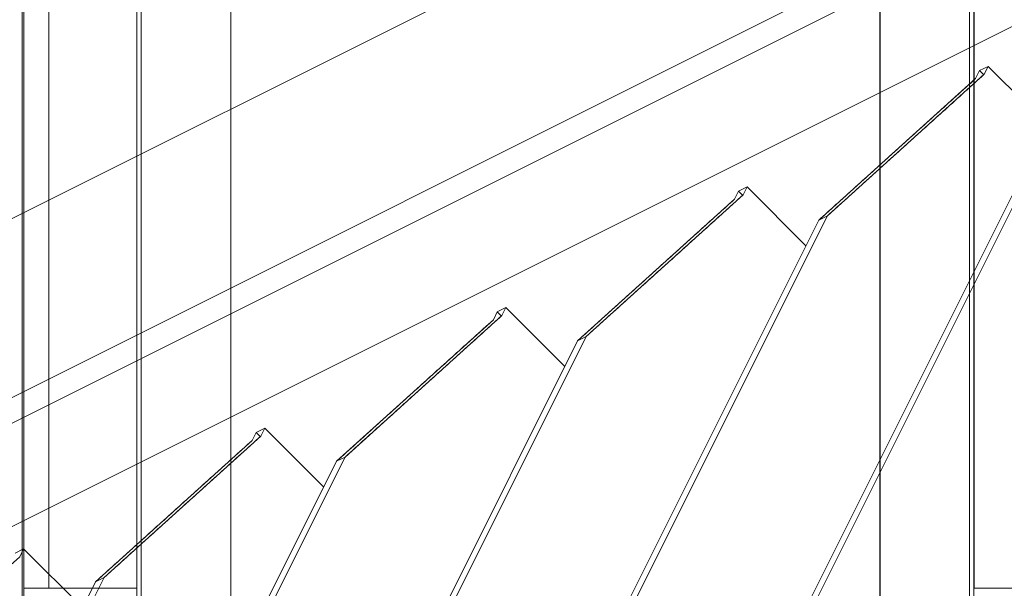
# Model space of a CAD drawing. Units: millimetres. Extents: x -485 to 798, y -431 to 752.
# Drawn here: x -302 to -187, y -196 to -130 of the extents above; entities that cross this region are included whole.
import ezdxf

# ---------------------------------------------------------------- set-up
doc = ezdxf.new("R2010")
doc.units = ezdxf.units.MM
for name, color, linetype, true_color in [('Isometric$4', 7, 'Continuous', 0xffffff), ('Isometric$5', 7, 'Continuous', 0xffffff), ('Top$1', 7, 'Continuous', 0xffffff), ('Top$2', 7, 'Continuous', 0xffffff)]:
    doc.layers.add(name, color=color, linetype=linetype, true_color=true_color)

msp = doc.modelspace()

# ---------------------------------------------------------------- linework, layer by layer
at = {"layer": 'Isometric$4', "color": 155, "linetype": 'Continuous', "lineweight": 18}
for p, q in [((-157.08, -80.17, 76.92), (-308.75, -156, 152.75)), ((-308.75, -156, 152.75), (-157.08, -80.17, 76.92)), ((-465.58, -255.17, 210.42), (-189.58, -117.17, 72.42)), ((-189.58, -117.17, 72.42), (-465.58, -255.17, 210.42)), ((-189.58, -120.17, 69.42), (-465.58, -258.17, 207.42)), ((-465.58, -258.17, 207.42), (-189.58, -120.17, 69.42)), ((-454.25, -264.5, 189.75), (-184.92, -129.83, 55.08)), ((-184.92, -129.83, 55.08), (-454.25, -264.5, 189.75)), ((-190.71, -136.67, 54.04), (-190.25, -135.75, 54.5)), ((-190.25, -135.75, 54.5), (-189.25, -135.25, 54)), ((-190.25, -135.75, 54.5), (-189.79, -136.21, 53.58)), ((-189.79, -136.21, 53.58), (-190.25, -135.75, 54.5)), ((-189.25, -135.25, 54), (-189.71, -136.17, 53.54)), ((-189.25, -135.25, 54), (-182.42, -142.08, 40.33)), ((-182.42, -142.08, 40.33), (-189.25, -135.25, 54)), ((-190.71, -136.67, 54.04), (-208.92, -153.1, 55.83)), ((-207.92, -152.6, 55.33), (-189.71, -136.17, 53.54)), ((-214.38, -206, 8.37), (-180.92, -139.1, 41.83)), ((-180.92, -139.1, 41.83), (-214.38, -206, 8.37)), ((-179.92, -138.6, 41.33), (-213.38, -205.5, 7.87)), ((-213.38, -205.5, 7.87), (-179.92, -138.6, 41.33)), ((-218.71, -150.67, 68.04), (-218.25, -149.75, 68.5)), ((-218.25, -149.75, 68.5), (-217.25, -149.25, 68)), ((-217.79, -150.21, 67.58), (-218.25, -149.75, 68.5)), ((-218.25, -149.75, 68.5), (-217.79, -150.21, 67.58)), ((-217.25, -149.25, 68), (-217.71, -150.17, 67.54)), ((-217.25, -149.25, 68), (-210.42, -156.08, 54.33)), ((-210.42, -156.08, 54.33), (-217.25, -149.25, 68)), ((-218.71, -150.67, 68.04), (-236.92, -167.1, 69.83)), ((-235.92, -166.6, 69.33), (-217.71, -150.17, 67.54)), ((-242.38, -220, 22.37), (-208.92, -153.1, 55.83)), ((-208.92, -153.1, 55.83), (-242.38, -220, 22.37)), ((-241.38, -219.5, 21.87), (-207.92, -152.6, 55.33)), ((-207.92, -152.6, 55.33), (-241.38, -219.5, 21.87)), ((-208.92, -153.1, 55.83), (-207.92, -152.6, 55.33)), ((-207.92, -152.6, 55.33), (-208.92, -153.1, 55.83)), ((-246.25, -163.75, 82.5), (-245.25, -163.25, 82)), ((-245.25, -163.25, 82), (-245.71, -164.17, 81.54)), ((-238.42, -170.08, 68.33), (-245.25, -163.25, 82)), ((-245.25, -163.25, 82), (-238.42, -170.08, 68.33)), ((-263.92, -180.6, 83.33), (-245.71, -164.17, 81.54)), ((-246.71, -164.67, 82.04), (-246.25, -163.75, 82.5)), ((-245.79, -164.21, 81.58), (-246.25, -163.75, 82.5)), ((-246.25, -163.75, 82.5), (-245.79, -164.21, 81.58)), ((-246.71, -164.67, 82.04), (-264.92, -181.1, 83.83)), ((-269.38, -233.5, 35.87), (-235.92, -166.6, 69.33)), ((-235.92, -166.6, 69.33), (-269.38, -233.5, 35.87)), ((-236.92, -167.1, 69.83), (-235.92, -166.6, 69.33)), ((-235.92, -166.6, 69.33), (-236.92, -167.1, 69.83)), ((-270.38, -234, 36.37), (-236.92, -167.1, 69.83)), ((-236.92, -167.1, 69.83), (-270.38, -234, 36.37)), ((-291.92, -194.6, 97.33), (-273.71, -178.17, 95.54)), ((-274.71, -178.67, 96.04), (-274.25, -177.75, 96.5)), ((-274.25, -177.75, 96.5), (-273.25, -177.25, 96)), ((-273.79, -178.21, 95.58), (-274.25, -177.75, 96.5)), ((-274.25, -177.75, 96.5), (-273.79, -178.21, 95.58)), ((-273.25, -177.25, 96), (-273.71, -178.17, 95.54)), ((-273.25, -177.25, 96), (-266.42, -184.08, 82.33)), ((-266.42, -184.08, 82.33), (-273.25, -177.25, 96)), ((-274.71, -178.67, 96.04), (-292.92, -195.1, 97.83)), ((-263.92, -180.6, 83.33), (-297.38, -247.5, 49.87)), ((-297.38, -247.5, 49.87), (-263.92, -180.6, 83.33)), ((-264.92, -181.1, 83.83), (-263.92, -180.6, 83.33)), ((-263.92, -180.6, 83.33), (-264.92, -181.1, 83.83)), ((-264.92, -181.1, 83.83), (-298.38, -248, 50.37)), ((-298.38, -248, 50.37), (-264.92, -181.1, 83.83)), ((-302.25, -191.75, 110.5), (-301.25, -191.25, 110)), ((-301.25, -191.25, 110), (-301.71, -192.17, 109.54)), ((-301.25, -191.25, 110), (-294.42, -198.08, 96.33)), ((-294.42, -198.08, 96.33), (-301.25, -191.25, 110)), ((-319.92, -208.6, 111.33), (-301.71, -192.17, 109.54)), ((-292.92, -195.1, 97.83), (-326.38, -262, 64.37)), ((-326.38, -262, 64.37), (-292.92, -195.1, 97.83)), ((-325.38, -261.5, 63.87), (-291.92, -194.6, 97.33)), ((-291.92, -194.6, 97.33), (-325.38, -261.5, 63.87)), ((-291.92, -194.6, 97.33), (-292.92, -195.1, 97.83)), ((-292.92, -195.1, 97.83), (-291.92, -194.6, 97.33))]:
    msp.add_line(p, q, dxfattribs=at)
for points in [[(-208.92, -153.1, 55.83), (-190.71, -136.67, 54.04)], [(-189.71, -136.17, 53.54), (-207.92, -152.6, 55.33)], [(-236.92, -167.1, 69.83), (-218.71, -150.67, 68.04)], [(-217.71, -150.17, 67.54), (-235.92, -166.6, 69.33)], [(-245.71, -164.17, 81.54), (-263.92, -180.6, 83.33)], [(-264.92, -181.1, 83.83), (-246.71, -164.67, 82.04)], [(-273.71, -178.17, 95.54), (-291.92, -194.6, 97.33)], [(-292.92, -195.1, 97.83), (-274.71, -178.67, 96.04)]]:
    msp.add_open_spline(points, degree=1, dxfattribs=at)
at = {"layer": 'Isometric$5', "color": 155, "linetype": 'Continuous', "lineweight": 13}
for p, q in [((-157.08, -80.17, 76.92), (-308.75, -156, 152.75)), ((-308.75, -156, 152.75), (-157.08, -80.17, 76.92)), ((-465.58, -255.17, 210.42), (-189.58, -117.17, 72.42)), ((-189.58, -117.17, 72.42), (-465.58, -255.17, 210.42)), ((-189.58, -120.17, 69.42), (-465.58, -258.17, 207.42)), ((-465.58, -258.17, 207.42), (-189.58, -120.17, 69.42)), ((-454.25, -264.5, 189.75), (-184.92, -129.83, 55.08)), ((-184.92, -129.83, 55.08), (-454.25, -264.5, 189.75)), ((-190.71, -136.67, 54.04), (-190.25, -135.75, 54.5)), ((-190.25, -135.75, 54.5), (-190.71, -136.67, 54.04)), ((-190.25, -135.75, 54.5), (-189.25, -135.25, 54)), ((-189.25, -135.25, 54), (-190.25, -135.75, 54.5)), ((-189.25, -135.25, 54), (-189.71, -136.17, 53.54)), ((-189.71, -136.17, 53.54), (-189.25, -135.25, 54)), ((-189.25, -135.25, 54), (-182.42, -142.08, 40.33)), ((-182.42, -142.08, 40.33), (-189.25, -135.25, 54)), ((-190.71, -136.67, 54.04), (-208.92, -153.1, 55.83)), ((-207.92, -152.6, 55.33), (-189.71, -136.17, 53.54)), ((-214.38, -206, 8.37), (-180.92, -139.1, 41.83)), ((-180.92, -139.1, 41.83), (-214.38, -206, 8.37)), ((-179.92, -138.6, 41.33), (-213.38, -205.5, 7.87)), ((-213.38, -205.5, 7.87), (-179.92, -138.6, 41.33)), ((-218.71, -150.67, 68.04), (-218.25, -149.75, 68.5)), ((-218.25, -149.75, 68.5), (-218.71, -150.67, 68.04)), ((-218.25, -149.75, 68.5), (-217.25, -149.25, 68)), ((-217.25, -149.25, 68), (-218.25, -149.75, 68.5)), ((-217.25, -149.25, 68), (-217.71, -150.17, 67.54)), ((-217.71, -150.17, 67.54), (-217.25, -149.25, 68)), ((-217.25, -149.25, 68), (-210.42, -156.08, 54.33)), ((-210.42, -156.08, 54.33), (-217.25, -149.25, 68)), ((-218.71, -150.67, 68.04), (-236.92, -167.1, 69.83)), ((-235.92, -166.6, 69.33), (-217.71, -150.17, 67.54)), ((-242.38, -220, 22.37), (-208.92, -153.1, 55.83)), ((-208.92, -153.1, 55.83), (-242.38, -220, 22.37)), ((-207.92, -152.6, 55.33), (-241.38, -219.5, 21.87)), ((-241.38, -219.5, 21.87), (-207.92, -152.6, 55.33)), ((-208.92, -153.1, 55.83), (-207.92, -152.6, 55.33)), ((-207.92, -152.6, 55.33), (-208.92, -153.1, 55.83)), ((-246.25, -163.75, 82.5), (-245.25, -163.25, 82)), ((-245.25, -163.25, 82), (-246.25, -163.75, 82.5)), ((-245.71, -164.17, 81.54), (-245.25, -163.25, 82)), ((-245.25, -163.25, 82), (-245.71, -164.17, 81.54)), ((-245.25, -163.25, 82), (-238.42, -170.08, 68.33)), ((-238.42, -170.08, 68.33), (-245.25, -163.25, 82)), ((-263.92, -180.6, 83.33), (-245.71, -164.17, 81.54)), ((-246.25, -163.75, 82.5), (-246.71, -164.67, 82.04)), ((-246.71, -164.67, 82.04), (-246.25, -163.75, 82.5)), ((-246.71, -164.67, 82.04), (-264.92, -181.1, 83.83)), ((-235.92, -166.6, 69.33), (-269.38, -233.5, 35.87)), ((-269.38, -233.5, 35.87), (-235.92, -166.6, 69.33)), ((-236.92, -167.1, 69.83), (-235.92, -166.6, 69.33)), ((-235.92, -166.6, 69.33), (-236.92, -167.1, 69.83)), ((-270.38, -234, 36.37), (-236.92, -167.1, 69.83)), ((-236.92, -167.1, 69.83), (-270.38, -234, 36.37)), ((-291.92, -194.6, 97.33), (-273.71, -178.17, 95.54)), ((-274.25, -177.75, 96.5), (-274.71, -178.67, 96.04)), ((-274.71, -178.67, 96.04), (-274.25, -177.75, 96.5)), ((-273.25, -177.25, 96), (-274.25, -177.75, 96.5)), ((-274.25, -177.75, 96.5), (-273.25, -177.25, 96)), ((-273.71, -178.17, 95.54), (-273.25, -177.25, 96)), ((-273.25, -177.25, 96), (-273.71, -178.17, 95.54)), ((-273.25, -177.25, 96), (-266.42, -184.08, 82.33)), ((-266.42, -184.08, 82.33), (-273.25, -177.25, 96)), ((-274.71, -178.67, 96.04), (-292.92, -195.1, 97.83)), ((-297.38, -247.5, 49.87), (-263.92, -180.6, 83.33)), ((-263.92, -180.6, 83.33), (-297.38, -247.5, 49.87)), ((-263.92, -180.6, 83.33), (-264.92, -181.1, 83.83)), ((-264.92, -181.1, 83.83), (-263.92, -180.6, 83.33)), ((-298.38, -248, 50.37), (-264.92, -181.1, 83.83)), ((-264.92, -181.1, 83.83), (-298.38, -248, 50.37)), ((-302.25, -191.75, 110.5), (-301.25, -191.25, 110)), ((-301.25, -191.25, 110), (-302.25, -191.75, 110.5)), ((-301.25, -191.25, 110), (-301.71, -192.17, 109.54)), ((-301.71, -192.17, 109.54), (-301.25, -191.25, 110)), ((-294.42, -198.08, 96.33), (-301.25, -191.25, 110)), ((-301.25, -191.25, 110), (-294.42, -198.08, 96.33)), ((-319.92, -208.6, 111.33), (-301.71, -192.17, 109.54)), ((-292.92, -195.1, 97.83), (-326.38, -262, 64.37)), ((-326.38, -262, 64.37), (-292.92, -195.1, 97.83)), ((-325.38, -261.5, 63.87), (-291.92, -194.6, 97.33)), ((-291.92, -194.6, 97.33), (-325.38, -261.5, 63.87)), ((-291.92, -194.6, 97.33), (-292.92, -195.1, 97.83)), ((-292.92, -195.1, 97.83), (-291.92, -194.6, 97.33))]:
    msp.add_line(p, q, dxfattribs=at)
for points in [[(-208.92, -153.1, 55.83), (-190.71, -136.67, 54.04)], [(-189.71, -136.17, 53.54), (-207.92, -152.6, 55.33)], [(-236.92, -167.1, 69.83), (-218.71, -150.67, 68.04)], [(-217.71, -150.17, 67.54), (-235.92, -166.6, 69.33)], [(-245.71, -164.17, 81.54), (-263.92, -180.6, 83.33)], [(-264.92, -181.1, 83.83), (-246.71, -164.67, 82.04)], [(-273.71, -178.17, 95.54), (-291.92, -194.6, 97.33)], [(-292.92, -195.1, 97.83), (-274.71, -178.67, 96.04)]]:
    msp.add_open_spline(points, degree=1, dxfattribs=at)
at = {"layer": 'Top$1', "color": 155, "linetype": 'Continuous', "lineweight": 18}
for p, q in [((-301.42, 85.07), (-301.42, -267.76)), ((-301.42, -267.76), (-301.42, 85.07)), ((-301.24, 84.88), (-301.24, -195.84)), ((-301.24, -195.84), (-301.24, 84.88)), ((-298.33, -195.84), (-298.33, 84.88)), ((-298.33, 84.88), (-298.33, -195.84)), ((-288.12, -195.84), (-288.12, 84.87)), ((-288.12, 84.87), (-288.12, -195.84)), ((-288.09, -267.44), (-288.09, 84.88)), ((-288.09, 84.88), (-288.09, -267.44)), ((-287.6, 84.88), (-287.6, -267.44)), ((-287.6, -267.44), (-287.6, 84.88)), ((-191.41, -267.44), (-191.41, 84.88)), ((-191.41, 84.88), (-191.41, -267.44)), ((-190.93, 84.88), (-190.93, -267.44)), ((-190.93, -267.44), (-190.93, 84.88)), ((-190.89, 84.87), (-190.89, -195.84)), ((-190.89, -195.84), (-190.89, 84.87)), ((-277.21, -263.35), (-277.21, -37.51)), ((-277.21, -37.51), (-277.21, -263.35)), ((-277.19, -263.33), (-277.19, -37.52)), ((-277.19, -37.52), (-277.19, -263.33)), ((-201.82, -263.33), (-201.82, -37.52)), ((-201.82, -37.52), (-201.82, -263.33)), ((-201.8, -37.51), (-201.8, -263.35)), ((-201.8, -263.35), (-201.8, -37.51)), ((-288.12, -195.84), (-298.33, -195.84)), ((-180.68, -195.84), (-190.89, -195.84))]:
    msp.add_line(p, q, dxfattribs=at)
msp.add_ellipse((-298.24, -195.84), major_axis=(3, 0), ratio=0.000027, start_param=3.141593, end_param=4.682904, dxfattribs=at)
for points, degree in [([(-301.24, -195.84), (-301.24, -219.8), (-301.27, -243.75), (-301.32, -267.66)], 3), ([(-301.32, -267.66), (-301.24, -231.8), (-301.24, -195.84)], 2)]:
    msp.add_open_spline(points, degree=degree, dxfattribs=at)
msp.add_open_spline([(-301.24, -195.84), (-301.23, -195.84), (-301.21, -195.84), (-301.12, -195.84), (-301.07, -195.84), (-300.91, -195.84), (-300.82, -195.84), (-300.61, -195.84), (-300.49, -195.84), (-300.22, -195.84), (-300.08, -195.84), (-299.76, -195.84), (-299.6, -195.84), (-299.25, -195.84), (-299.07, -195.84), (-298.7, -195.84), (-298.52, -195.84), (-298.33, -195.84)], degree=3, knots=[0, 0, 0, 0, 0.125, 0.125, 0.25, 0.25, 0.375, 0.375, 0.5, 0.5, 0.625, 0.625, 0.75, 0.75, 0.875, 0.875, 1, 1, 1, 1], dxfattribs=at)
at = {"layer": 'Top$2', "color": 155, "linetype": 'Continuous', "lineweight": 13}
for p, q in [((-301.42, 85.07), (-301.42, -267.76)), ((-301.42, -267.76), (-301.42, 85.07)), ((-301.24, -195.84), (-301.24, 84.88)), ((-301.24, 84.88), (-301.24, -195.84)), ((-298.33, 84.88), (-298.33, -195.84)), ((-298.33, -195.84), (-298.33, 84.88)), ((-288.12, -195.84), (-288.12, 84.87)), ((-288.12, 84.87), (-288.12, -195.84)), ((-288.09, -267.44), (-288.09, 84.88)), ((-288.09, 84.88), (-288.09, -267.44)), ((-287.6, 84.88), (-287.6, -267.44)), ((-287.6, -267.44), (-287.6, 84.88)), ((-191.41, -267.44), (-191.41, 84.88)), ((-191.41, 84.88), (-191.41, -267.44)), ((-190.93, 84.88), (-190.93, -267.44)), ((-190.93, -267.44), (-190.93, 84.88)), ((-190.89, -195.84), (-190.89, 84.87)), ((-190.89, 84.87), (-190.89, -195.84)), ((-277.21, -37.51), (-277.21, -263.35)), ((-277.21, -263.35), (-277.21, -37.51)), ((-277.19, -263.33), (-277.19, -37.52)), ((-277.19, -37.52), (-277.19, -263.33)), ((-201.82, -263.33), (-201.82, -37.52)), ((-201.82, -37.52), (-201.82, -263.33)), ((-201.8, -37.51), (-201.8, -263.35)), ((-201.8, -263.35), (-201.8, -37.51)), ((-288.12, -195.84), (-298.33, -195.84)), ((-180.68, -195.84), (-190.89, -195.84))]:
    msp.add_line(p, q, dxfattribs=at)
msp.add_ellipse((-298.24, -195.84), major_axis=(3, 0), ratio=0.000027, start_param=3.141593, end_param=4.682904, dxfattribs=at)
for points, degree in [([(-301.32, -267.66), (-301.24, -231.8), (-301.24, -195.84)], 2), ([(-301.24, -195.84), (-301.24, -219.8), (-301.27, -243.75), (-301.32, -267.66)], 3)]:
    msp.add_open_spline(points, degree=degree, dxfattribs=at)
msp.add_open_spline([(-301.24, -195.84), (-301.23, -195.84), (-301.21, -195.84), (-301.12, -195.84), (-301.07, -195.84), (-300.91, -195.84), (-300.82, -195.84), (-300.61, -195.84), (-300.49, -195.84), (-300.22, -195.84), (-300.08, -195.84), (-299.76, -195.84), (-299.6, -195.84), (-299.25, -195.84), (-299.07, -195.84), (-298.7, -195.84), (-298.52, -195.84), (-298.33, -195.84)], degree=3, knots=[0, 0, 0, 0, 0.125, 0.125, 0.25, 0.25, 0.375, 0.375, 0.5, 0.5, 0.625, 0.625, 0.75, 0.75, 0.875, 0.875, 1, 1, 1, 1], dxfattribs=at)

doc.saveas('drawing.dxf')
